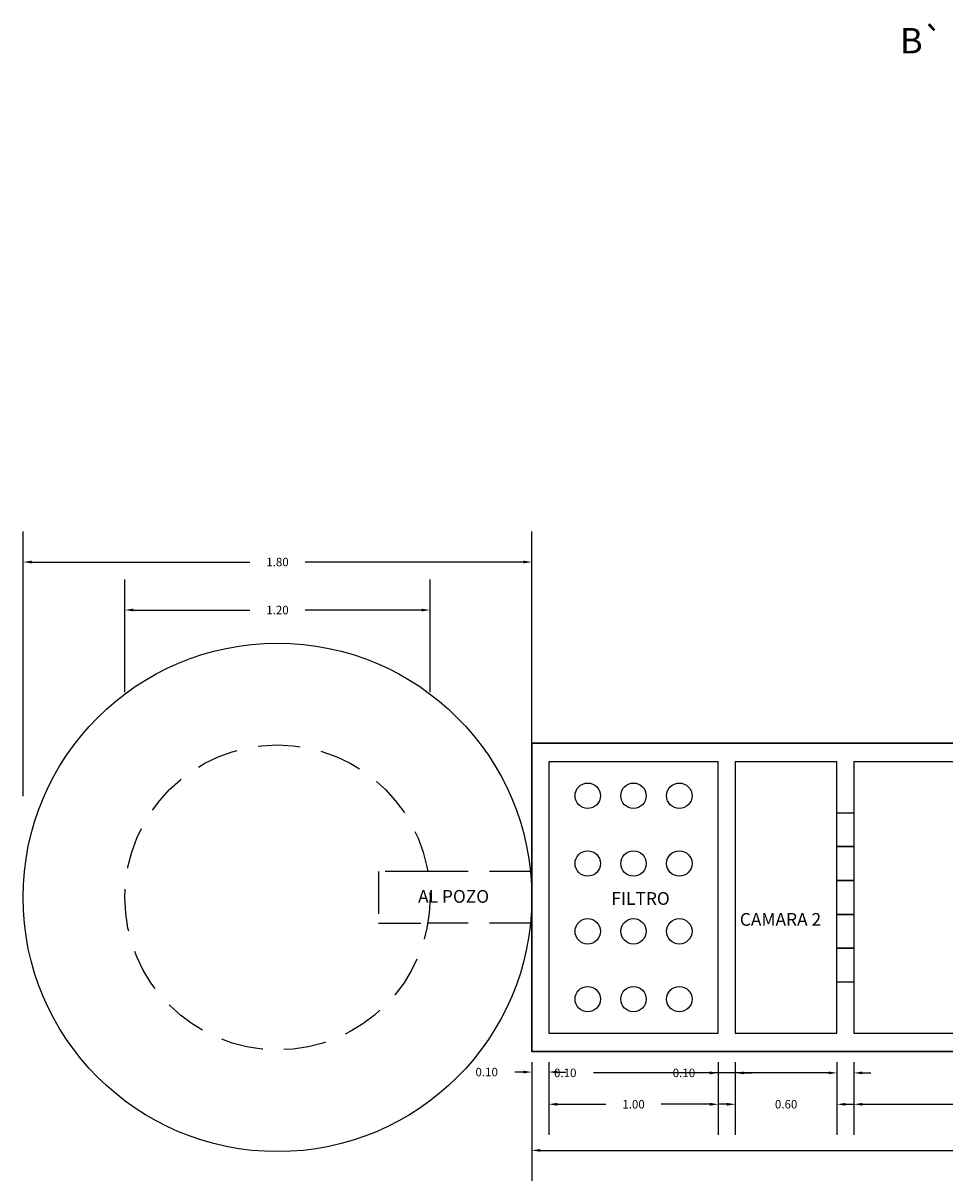
# Model space of a CAD drawing. Units: inches. Extents: x 92 to 244, y -152 to 94.
# Drawn here: x 106 to 111, y -140 to -134 of the extents above; entities that cross this region are included whole.
import ezdxf

# ---------------------------------------------------------------- set-up
doc = ezdxf.new("R2010")
doc.units = ezdxf.units.IN
doc.header["$MEASUREMENT"] = 0
doc.linetypes.add('HIDDEN', pattern=[0.375, 0.25, -0.125])
doc.layers.get('0').update_dxf_attribs({"color": 42})
doc.layers.add('FOSA', color=5, linetype='Continuous')
doc.layers.add('HERRERIA', color=153, linetype='Continuous', lineweight=5)
doc.styles.add('ARIAL', font='romans.shx')
doc.styles.get("Standard").update_dxf_attribs({"font": 'arial.ttf'})
doc.dimstyles.get("Standard").update_dxf_attribs({"dimtxt": 0.18, "dimasz": 0.18, "dimexe": 0.18, "dimexo": 0.0625, "dimgap": 0.09, "dimtad": 0, "dimtih": 1, "dimtoh": 1, "dimzin": 0, "dimdsep": 46, "dimtxsty": 'ARIAL', "dimcen": 0.09, "dimazin": 0, "dimtfac": 1, "dimtofl": 0, "dimtmove": 0, "dimatfit": 3, "dimfxl": 0, "dimtolj": 1, "dimtzin": 0, "dimarcsym": 0})

# ---------------------------------------------------------------- blocks, each defined once
blk = doc.blocks.new('*D585')
at = {"layer": 'Defpoints', "color": 0}
for p in [(110.6793, -139.6996), (113.9844, -139.6996), (110.6793, -140.01)]:
    blk.add_point(p, dxfattribs=at)
at = {"layer": 'FOSA', "color": 0, "lineweight": -2}
for p, q in [((110.6793, -139.7621), (110.6793, -140.19)), ((113.9844, -139.7621), (113.9844, -140.19)), ((110.7293, -140.01), (112.1657, -140.01)), ((113.9344, -140.01), (112.4981, -140.01))]:
    blk.add_line(p, q, dxfattribs=at)
at = {"layer": 'FOSA', "color": 0}
for points in [[(110.7293, -140.0016), (110.7293, -140.0183), (110.6793, -140.01)], [(113.9344, -140.0016), (113.9344, -140.0183), (113.9844, -140.01)]]:
    blk.add_solid(points, dxfattribs=at)
at = {"layer": 'FOSA', "color": 0, "insert": (112.3319, -140.01), "char_height": 0.05, "attachment_point": 5, "style": 'ARIAL'}
blk.add_mtext('\\A1;2.48', dxfattribs=at)
blk = doc.blocks.new('*D586')
at = {"layer": 'Defpoints', "color": 0}
for p in [(109.9793, -139.6996), (110.5793, -139.6996), (109.9793, -140.01)]:
    blk.add_point(p, dxfattribs=at)
at = {"layer": 'FOSA', "color": 0, "lineweight": -2}
for p, q in [((109.9793, -139.7621), (109.9793, -140.19)), ((110.5793, -139.7621), (110.5793, -140.19)), ((109.9293, -140.01), (109.8793, -140.01)), ((110.6293, -140.01), (110.6793, -140.01))]:
    blk.add_line(p, q, dxfattribs=at)
at = {"layer": 'FOSA', "color": 0}
for points in [[(109.9293, -140.0016), (109.9293, -140.0183), (109.9793, -140.01)], [(110.6293, -140.0016), (110.6293, -140.0183), (110.5793, -140.01)]]:
    blk.add_solid(points, dxfattribs=at)
at = {"layer": 'FOSA', "color": 0, "insert": (110.2793, -140.01), "char_height": 0.05, "attachment_point": 5, "style": 'ARIAL'}
blk.add_mtext('\\A1;0.60', dxfattribs=at)
blk = doc.blocks.new('*D587')
at = {"layer": 'Defpoints', "color": 0}
for p in [(108.8793, -139.6996), (109.8793, -139.6996), (108.8793, -140.01)]:
    blk.add_point(p, dxfattribs=at)
at = {"layer": 'FOSA', "color": 0, "lineweight": -2}
for p, q in [((108.8793, -139.7621), (108.8793, -140.19)), ((109.8793, -139.7621), (109.8793, -140.19)), ((108.9293, -140.01), (109.2167, -140.01)), ((109.8293, -140.01), (109.5419, -140.01))]:
    blk.add_line(p, q, dxfattribs=at)
at = {"layer": 'FOSA', "color": 0}
for points in [[(108.9293, -140.0016), (108.9293, -140.0183), (108.8793, -140.01)], [(109.8293, -140.0016), (109.8293, -140.0183), (109.8793, -140.01)]]:
    blk.add_solid(points, dxfattribs=at)
at = {"layer": 'FOSA', "color": 0, "insert": (109.3793, -140.01), "char_height": 0.05, "attachment_point": 5, "style": 'ARIAL'}
blk.add_mtext('\\A1;1.00', dxfattribs=at)
blk = doc.blocks.new('*D588')
at = {"layer": 'Defpoints', "color": 0}
for p in [(109.8793, -139.6996), (109.9793, -139.6996), (109.8793, -139.8248)]:
    blk.add_point(p, dxfattribs=at)
at = {"layer": 'FOSA', "color": 0, "lineweight": -2}
for p, q in [((109.8793, -139.7621), (109.8793, -140.0048)), ((109.9793, -139.7621), (109.9793, -140.0048)), ((109.8293, -139.8248), (109.1429, -139.8248)), ((110.0293, -139.8248), (110.0793, -139.8248))]:
    blk.add_line(p, q, dxfattribs=at)
at = {"layer": 'FOSA', "color": 0}
for points in [[(109.8293, -139.8164), (109.8293, -139.8331), (109.8793, -139.8248)], [(110.0293, -139.8164), (110.0293, -139.8331), (109.9793, -139.8248)]]:
    blk.add_solid(points, dxfattribs=at)
at = {"layer": 'FOSA', "color": 0, "insert": (108.9767, -139.8248), "char_height": 0.05, "attachment_point": 5, "style": 'ARIAL'}
blk.add_mtext('\\A1;0.10', dxfattribs=at)
blk = doc.blocks.new('*D589')
at = {"layer": 'Defpoints', "color": 0}
for p in [(108.7793, -139.6996), (108.8793, -139.6996), (108.7793, -139.8199)]:
    blk.add_point(p, dxfattribs=at)
at = {"layer": 'FOSA', "color": 0, "lineweight": -2}
for p, q in [((108.7293, -139.8199), (108.6793, -139.8199)), ((108.7793, -139.7621), (108.7793, -139.9999)), ((108.8793, -139.7621), (108.8793, -139.9999)), ((108.9293, -139.8199), (108.9793, -139.8199))]:
    blk.add_line(p, q, dxfattribs=at)
at = {"layer": 'FOSA', "color": 0}
for points in [[(108.7293, -139.8116), (108.7293, -139.8283), (108.7793, -139.8199)], [(108.9293, -139.8116), (108.9293, -139.8283), (108.8793, -139.8199)]]:
    blk.add_solid(points, dxfattribs=at)
at = {"layer": 'FOSA', "color": 0, "insert": (108.5131, -139.8199), "char_height": 0.05, "attachment_point": 5, "style": 'ARIAL'}
blk.add_mtext('\\A1;0.10', dxfattribs=at)
blk = doc.blocks.new('*D591')
at = {"layer": 'Defpoints', "color": 0}
for p in [(108.7793, -139.6996), (114.0793, -139.6996), (108.7793, -140.2818)]:
    blk.add_point(p, dxfattribs=at)
at = {"layer": 'FOSA', "color": 0, "lineweight": -2}
for p, q in [((108.7793, -139.7621), (108.7793, -140.4618)), ((114.0793, -139.7621), (114.0793, -140.4618)), ((108.8293, -140.2818), (111.2631, -140.2818)), ((114.0293, -140.2818), (111.5955, -140.2818))]:
    blk.add_line(p, q, dxfattribs=at)
at = {"layer": 'FOSA', "color": 0}
for points in [[(108.8293, -140.2735), (108.8293, -140.2901), (108.7793, -140.2818)], [(114.0293, -140.2735), (114.0293, -140.2901), (114.0793, -140.2818)]]:
    blk.add_solid(points, dxfattribs=at)
at = {"layer": 'FOSA', "color": 0, "insert": (111.4293, -140.2818), "char_height": 0.05, "attachment_point": 5, "style": 'ARIAL'}
blk.add_mtext('\\A1;3.98', dxfattribs=at)
blk = doc.blocks.new('*D592')
at = {"layer": 'Defpoints', "color": 0}
for p in [(106.3793, -137.0939), (106.3793, -137.6407), (108.1793, -137.6407)]:
    blk.add_point(p, dxfattribs=at)
at = {"layer": 'FOSA', "color": 0, "lineweight": -2}
for p, q in [((106.3793, -137.5782), (106.3793, -136.9139)), ((108.1793, -137.5782), (108.1793, -136.9139)), ((106.4293, -137.0939), (107.1167, -137.0939)), ((108.1293, -137.0939), (107.4419, -137.0939))]:
    blk.add_line(p, q, dxfattribs=at)
at = {"layer": 'FOSA', "color": 0}
for points in [[(106.4293, -137.0856), (106.4293, -137.1023), (106.3793, -137.0939)], [(108.1293, -137.0856), (108.1293, -137.1023), (108.1793, -137.0939)]]:
    blk.add_solid(points, dxfattribs=at)
at = {"layer": 'FOSA', "color": 0, "insert": (107.2793, -137.0939), "char_height": 0.05, "attachment_point": 5, "style": 'ARIAL'}
blk.add_mtext('\\A1;1.20', dxfattribs=at)
blk = doc.blocks.new('*D593')
at = {"layer": 'Defpoints', "color": 0}
for p in [(110.5793, -139.6996), (110.6793, -139.6996), (110.5793, -139.8248)]:
    blk.add_point(p, dxfattribs=at)
at = {"layer": 'FOSA', "color": 0, "lineweight": -2}
for p, q in [((110.5793, -139.7621), (110.5793, -140.0048)), ((110.6793, -139.7621), (110.6793, -140.0048)), ((110.5293, -139.8248), (109.8429, -139.8248)), ((110.7293, -139.8248), (110.7793, -139.8248))]:
    blk.add_line(p, q, dxfattribs=at)
at = {"layer": 'FOSA', "color": 0}
for points in [[(110.5293, -139.8164), (110.5293, -139.8331), (110.5793, -139.8248)], [(110.7293, -139.8164), (110.7293, -139.8331), (110.6793, -139.8248)]]:
    blk.add_solid(points, dxfattribs=at)
at = {"layer": 'FOSA', "color": 0, "insert": (109.6767, -139.8248), "char_height": 0.05, "attachment_point": 5, "style": 'ARIAL'}
blk.add_mtext('\\A1;0.10', dxfattribs=at)
blk = doc.blocks.new('*D594')
at = {"layer": 'Defpoints', "color": 0}
for p in [(108.7793, -136.8106), (105.7793, -138.2555), (108.7793, -138.2555)]:
    blk.add_point(p, dxfattribs=at)
at = {"layer": 'FOSA', "color": 0, "lineweight": -2}
for p, q in [((105.7793, -138.193), (105.7793, -136.6306)), ((108.7793, -138.193), (108.7793, -136.6306)), ((105.8293, -136.8106), (107.1167, -136.8106)), ((108.7293, -136.8106), (107.4419, -136.8106))]:
    blk.add_line(p, q, dxfattribs=at)
at = {"layer": 'FOSA', "color": 0}
for points in [[(105.8293, -136.8023), (105.8293, -136.819), (105.7793, -136.8106)], [(108.7293, -136.8023), (108.7293, -136.819), (108.7793, -136.8106)]]:
    blk.add_solid(points, dxfattribs=at)
at = {"layer": 'FOSA', "color": 0, "insert": (107.2793, -136.8106), "char_height": 0.05, "attachment_point": 5, "style": 'ARIAL'}
blk.add_mtext('\\A1;1.80', dxfattribs=at)

msp = doc.modelspace()

# ---------------------------------------------------------------- linework, layer by layer
at = {"layer": 'FOSA'}
msp.add_line((108.8793, -137.9896), (108.8793, -139.5896), dxfattribs=at)
at = {"layer": 'FOSA', "color": 6, "linetype": 'HIDDEN'}
for p, q in [((108.7793, -138.6372), (108.1647, -138.6372)), ((108.7793, -138.942), (108.1647, -138.942))]:
    msp.add_line(p, q, dxfattribs=at)
at = {"layer": 'FOSA', "color": 5}
for points in [[(114.0793, -139.6996), (108.7793, -139.6996), (108.7793, -137.8796), (114.0793, -137.8796)], [(114.0793, -137.8796), (108.7793, -137.8796), (108.7793, -139.6996), (114.0793, -139.6996)]]:
    msp.add_lwpolyline(points, close=True, dxfattribs=at)
at = {"layer": 'FOSA', "color": 4, "linetype": 'Continuous'}
for points in [[(109.8793, -139.5896), (109.8793, -137.9896), (108.8793, -137.9896), (108.8793, -139.5896)], [(110.5793, -139.5896), (110.5793, -137.9896), (109.9793, -137.9896), (109.9793, -139.5896)], [(110.6793, -139.5896), (113.9793, -139.5896), (113.9793, -137.9896), (110.6793, -137.9896)], [(110.6793, -138.4896), (110.6793, -138.6896), (110.5793, -138.6896), (110.5793, -138.4896)], [(110.6793, -138.8896), (110.6793, -139.0896), (110.5793, -139.0896), (110.5793, -138.8896)]]:
    msp.add_lwpolyline(points, close=True, dxfattribs=at)
at = {"layer": 'FOSA', "color": 2}
for points in [[(110.6793, -138.2896), (110.6793, -138.4896), (110.5793, -138.4896), (110.5793, -138.2896)], [(110.6793, -138.6896), (110.6793, -138.8896), (110.5793, -138.8896), (110.5793, -138.6896)], [(110.6793, -139.0896), (110.6793, -139.2896), (110.5793, -139.2896), (110.5793, -139.0896)]]:
    msp.add_lwpolyline(points, close=True, dxfattribs=at)
at = {"layer": 'FOSA', "color": 6, "linetype": 'HIDDEN'}
msp.add_lwpolyline([(108.1647, -138.6372), (107.8745, -138.6372), (107.8745, -138.942), (108.1647, -138.942)], dxfattribs=at)
at = {"layer": 'FOSA', "color": 3}
msp.add_circle((107.2793, -138.7896), 1.5, dxfattribs=at)
at = {"layer": 'FOSA', "color": 6, "linetype": 'HIDDEN'}
msp.add_circle((107.2793, -138.7896), 0.9, dxfattribs=at)
at = {"layer": 'FOSA'}
for centre in [(109.1093, -138.1896), (109.3793, -138.1896), (109.6493, -138.1896), (109.1093, -138.5896), (109.3793, -138.5896), (109.6493, -138.5896), (109.1093, -138.9896), (109.3793, -138.9896), (109.6493, -138.9896), (109.1093, -139.3896), (109.3793, -139.3896), (109.6493, -139.3896)]:
    msp.add_circle(centre, 0.075, dxfattribs=at)
at = {"layer": 'HERRERIA'}
msp.add_lwpolyline([(114.0793, -137.8796), (114.0793, -139.6996), (108.7793, -139.6996), (108.7793, -137.8796)], close=True, dxfattribs=at)
msp.add_circle((107.2793, -138.7896), 1.5, dxfattribs=at)

# ---------------------------------------------------------------- texts
msp.add_text('B`', height=0.15).set_placement((110.9501, -133.8096))
at = {"layer": 'FOSA', "color": 3}
for s, p in [('AL POZO', (108.1086, -138.8209)), ('FILTRO', (109.2487, -138.8333)), ('CAMARA 2', (110.0062, -138.9566))]:
    msp.add_text(s, height=0.075, dxfattribs=at).set_placement(p)

# ---------------------------------------------------------------- dimensions: what is measured, and where the dimension line sits
at = {"layer": 'FOSA', "color": 42}
dim = msp.add_linear_dim(base=(108.7793, -136.8106), p1=(105.7793, -138.2555), p2=(108.7793, -138.2555), angle=180, text='1.80', dimstyle='Standard', override={"dimtxt": 0.05, "dimasz": 0.05}, dxfattribs=at)
dim.commit()
dim.dimension.update_dxf_attribs({"geometry": '*D594', "text_midpoint": (107.2793, -136.8106)})
for p1, p2, distance, text, picture, middle in [((108.1793, -137.6407), (106.3793, -137.6407), -0.5467, '1.20', '*D592', (107.2793, -137.0939)), ((114.0793, -139.6996), (108.7793, -139.6996), 0.5822, '3.98', '*D591', (111.4293, -140.2818)), ((113.9844, -139.6996), (110.6793, -139.6996), 0.3104, '2.48', '*D585', (112.3319, -140.01))]:
    dim = msp.add_aligned_dim(p1=p1, p2=p2, distance=distance, text=text, dimstyle='Standard', override={"dimtxt": 0.05, "dimasz": 0.05}, dxfattribs=at)
    dim.commit()
    dim.dimension.update_dxf_attribs({"geometry": picture, "text_midpoint": middle})
for p1, p2, distance, picture, middle in [((108.8793, -139.6996), (108.7793, -139.6996), 0.1204, '*D589', (108.5131, -139.8199)), ((109.8793, -139.6996), (108.8793, -139.6996), 0.3104, '*D587', (109.3793, -140.01)), ((110.5793, -139.6996), (109.9793, -139.6996), 0.3104, '*D586', (110.2793, -140.01))]:
    dim = msp.add_aligned_dim(p1=p1, p2=p2, distance=distance, dimstyle='Standard', override={"dimtxt": 0.05, "dimasz": 0.05}, dxfattribs=at)
    dim.commit()
    dim.dimension.update_dxf_attribs({"geometry": picture, "text_midpoint": middle})
for base, p1, p2, picture, middle in [((109.8793, -139.8248), (109.9793, -139.6996), (109.8793, -139.6996), '*D588', (108.9767, -139.8248)), ((110.5793, -139.8248), (110.6793, -139.6996), (110.5793, -139.6996), '*D593', (109.6767, -139.8248))]:
    dim = msp.add_linear_dim(base=base, p1=p1, p2=p2, angle=180, dimstyle='Standard', override={"dimtxt": 0.05, "dimasz": 0.05}, dxfattribs=at)
    dim.commit()
    dim.dimension.update_dxf_attribs({"geometry": picture, "text_midpoint": middle, "dimtype": 161})

doc.saveas('drawing.dxf')
